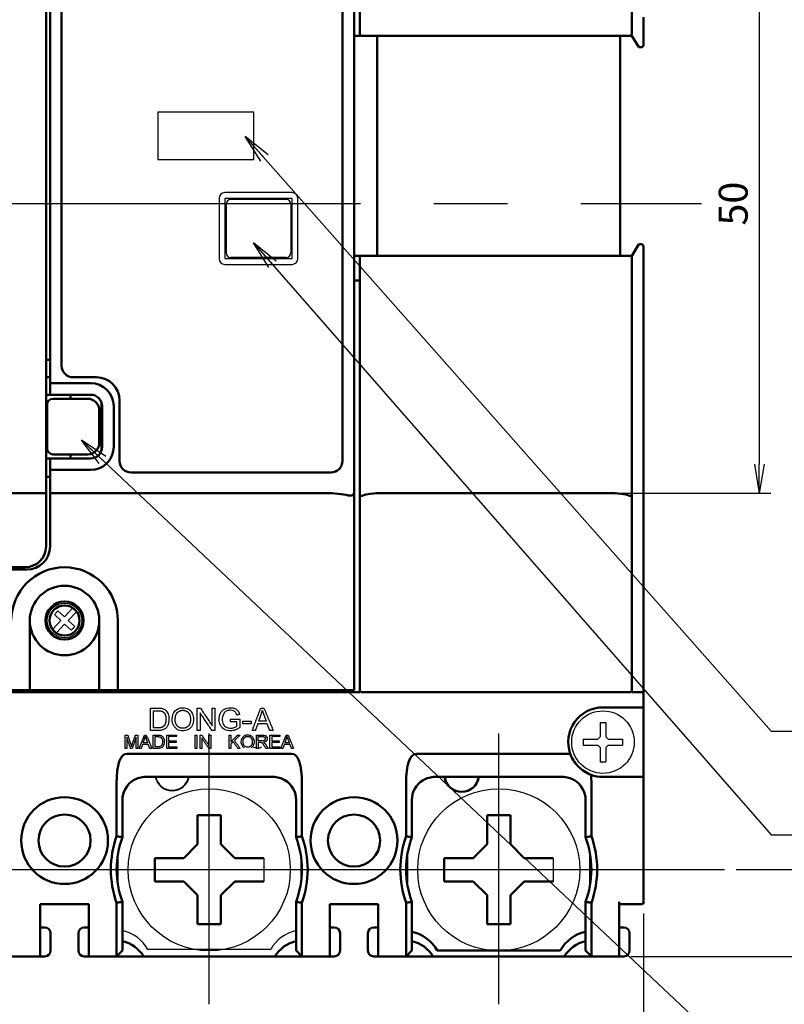
# Model space of a CAD drawing. Units: millimetres. Extents: x 1292 to 2385, y 102 to 433.
# Drawn here: x 1398 to 1464, y 212 to 297 of the extents above; entities that cross this region are included whole.
import ezdxf

# ---------------------------------------------------------------- set-up
doc = ezdxf.new("R2010")
doc.units = ezdxf.units.MM
doc.linetypes.add('CENTER', pattern=[50.8, 31.75, -6.35, 6.35, -6.35])
doc.layers.add('1', color=7, linetype='Continuous')
doc.layers.add('CE', color=5, linetype='CENTER')
for name, color, linetype, lineweight in [('AM_0N', 7, 'Continuous', 50), ('AM_5', 3, 'Continuous', 25), ('AM_VIS', 7, 'Continuous', 50)]:
    doc.layers.add(name, color=color, linetype=linetype, lineweight=lineweight)
doc.styles.add('ROMANS', font='romans.shx', dxfattribs={"oblique": 1.5, "height": 2.5})
doc.dimstyles.new('규탁', dxfattribs={"dimtxt": 2.5, "dimasz": 2.5, "dimexe": 1, "dimexo": 1, "dimgap": 1, "dimtad": 1, "dimdsep": 46, "dimtxsty": 'ROMANS', "dimblk": 'OPEN', "dimcen": 0, "dimclrd": 1, "dimclre": 1, "dimclrt": 4, "dimadec": 0, "dimazin": 2, "dimtp": 0.1, "dimtm": 0.1, "dimtfac": 0.71, "dimtmove": 0, "dimatfit": 3, "dimldrblk": 'OPEN', "dimfxl": 0, "dimtolj": 1, "dimlwd": -1, "dimlwe": -1, "dimarcsym": 0})

# ---------------------------------------------------------------- blocks, each defined once
blk = doc.blocks.new('_Open')
at = {"color": 0, "linetype": 'ByBlock', "lineweight": -2}
for p, q in [((-1, 0.167), (0, 0)), ((-1, -0.167), (0, 0)), ((0, 0), (-1, 0))]:
    blk.add_line(p, q, dxfattribs=at)
blk = doc.blocks.new('*D323')
at = {"layer": 'AM_5', "color": 1}
for p, q in [((1449.51, 306.419), (1462.51, 306.419)), ((1461.51, 303.919), (1461.51, 258.919)), ((1449.51, 256.419), (1462.51, 256.419))]:
    blk.add_line(p, q, dxfattribs=at)
at = {"layer": 'Defpoints', "color": 0}
for p in [(1448.51, 306.419), (1448.51, 256.419), (1461.51, 256.419)]:
    blk.add_point(p, dxfattribs=at)
at = {"layer": 'AM_5', "color": 1, "xscale": 2.5, "yscale": 2.5, "zscale": 2.5}
for p, rotation in [((1461.51, 306.419), 90), ((1461.51, 256.419), 270)]:
    blk.add_blockref('_Open', p, dxfattribs=dict(at, rotation=rotation))
at = {"layer": 'AM_5', "color": 4, "lineweight": 25, "insert": (1459.26, 281.419), "char_height": 2.5, "attachment_point": 5, "rotation": 90, "style": 'ROMANS'}
blk.add_mtext('\\A1;50', dxfattribs=at)
blk = doc.blocks.new('qpdltmrhwjdsktk')
at = {"color": 3}
for p, q in [((2368.385, 1325.154), (2368.385, 1323.904)), ((2368.385, 1325.154), (2368.885, 1325.154)), ((2368.885, 1325.154), (2368.885, 1323.904)), ((2368.185, 1323.704), (2368.385, 1323.904)), ((2368.885, 1323.904), (2369.085, 1323.704)), ((2366.935, 1323.704), (2368.185, 1323.704)), ((2366.935, 1323.704), (2366.935, 1323.204)), ((2366.935, 1323.204), (2368.185, 1323.204)), ((2368.385, 1323.004), (2368.185, 1323.204)), ((2368.385, 1323.004), (2368.385, 1321.754)), ((2369.085, 1323.204), (2368.885, 1323.004)), ((2368.885, 1323.004), (2368.885, 1321.754)), ((2369.085, 1323.704), (2370.335, 1323.704)), ((2369.085, 1323.204), (2370.335, 1323.204)), ((2370.335, 1323.704), (2370.335, 1323.204)), ((2368.385, 1321.754), (2368.885, 1321.754))]:
    blk.add_line(p, q, dxfattribs=at)
blk.add_circle((2368.635, 1323.454), 2.7, dxfattribs=at)
blk = doc.blocks.new('sdghskgh')
at = {"color": 3}
blk.add_line((2341.554, 1493.435), (2341.554, 1491.415), dxfattribs=at)
blk.add_circle((2336.849, 1492.425), 7, dxfattribs=at)
at = {"layer": 'AM_0N', "color": 3}
for p, q in [((2335.839, 1497.129), (2337.86, 1497.129)), ((2335.839, 1494.628), (2335.839, 1497.129)), ((2337.86, 1494.628), (2337.86, 1497.129)), ((2334.646, 1493.435), (2335.839, 1494.628)), ((2339.053, 1493.435), (2337.86, 1494.628)), ((2332.145, 1493.435), (2332.145, 1491.415)), ((2334.646, 1493.435), (2332.145, 1493.435)), ((2339.053, 1493.435), (2341.554, 1493.435)), ((2334.646, 1491.415), (2332.145, 1491.415)), ((2334.646, 1491.415), (2335.839, 1490.221)), ((2339.053, 1491.415), (2337.86, 1490.221)), ((2339.053, 1491.415), (2341.554, 1491.415)), ((2335.839, 1490.221), (2335.839, 1487.72)), ((2337.86, 1490.221), (2337.86, 1487.72)), ((2335.839, 1487.72), (2337.86, 1487.72))]:
    blk.add_line(p, q, dxfattribs=at)
blk = doc.blocks.new('*D228')
at = {"layer": 'AM_5', "color": 1}
for p, q in [((1414.01, 211.284), (1414.01, 195.419)), ((1439.01, 211.284), (1439.01, 195.419)), ((1416.51, 196.419), (1436.51, 196.419))]:
    blk.add_line(p, q, dxfattribs=at)
at = {"layer": 'Defpoints', "color": 0}
for p in [(1414.01, 212.284), (1439.01, 212.284), (1439.01, 196.419)]:
    blk.add_point(p, dxfattribs=at)
at = {"layer": 'AM_5', "color": 1, "xscale": 2.5, "yscale": 2.5, "zscale": 2.5, "rotation": 180}
blk.add_blockref('_Open', (1414.01, 196.419), dxfattribs=at)
at = {"layer": 'AM_5', "color": 1, "xscale": 2.5, "yscale": 2.5, "zscale": 2.5}
blk.add_blockref('_Open', (1439.01, 196.419), dxfattribs=at)
at = {"layer": 'AM_5', "color": 4, "lineweight": 25, "insert": (1426.51, 198.669), "char_height": 2.5, "attachment_point": 5, "style": 'ROMANS'}
blk.add_mtext('\\A1;25', dxfattribs=at)
blk = doc.blocks.new('*D324')
at = {"layer": 'AM_5', "color": 1}
for p, q in [((1450.41, 346.419), (1482.51, 346.419)), ((1481.51, 343.919), (1481.51, 218.919)), ((1450.41, 216.419), (1482.51, 216.419))]:
    blk.add_line(p, q, dxfattribs=at)
at = {"layer": 'Defpoints', "color": 0}
for p in [(1449.41, 346.419), (1449.41, 216.419), (1481.51, 216.419)]:
    blk.add_point(p, dxfattribs=at)
at = {"layer": 'AM_5', "color": 1, "xscale": 2.5, "yscale": 2.5, "zscale": 2.5}
for p, rotation in [((1481.51, 346.419), 90), ((1481.51, 216.419), 270)]:
    blk.add_blockref('_Open', p, dxfattribs=dict(at, rotation=rotation))
at = {"layer": 'AM_5', "color": 4, "lineweight": 25, "insert": (1479.26, 281.419), "char_height": 2.5, "attachment_point": 5, "rotation": 90, "style": 'ROMANS'}
blk.add_mtext('\\A1;130', dxfattribs=at)
blk = doc.blocks.new('*D229')
at = {"layer": 'AM_5', "color": 1}
for p, q in [((1459.51, 338.919), (1472.51, 338.919)), ((1471.51, 336.419), (1471.51, 226.419)), ((1459.51, 223.919), (1472.51, 223.919))]:
    blk.add_line(p, q, dxfattribs=at)
at = {"layer": 'Defpoints', "color": 0}
for p in [(1458.51, 338.919), (1458.51, 223.919), (1471.51, 223.919)]:
    blk.add_point(p, dxfattribs=at)
at = {"layer": 'AM_5', "color": 1, "xscale": 2.5, "yscale": 2.5, "zscale": 2.5}
for p, rotation in [((1471.51, 338.919), 90), ((1471.51, 223.919), 270)]:
    blk.add_blockref('_Open', p, dxfattribs=dict(at, rotation=rotation))
at = {"layer": 'AM_5', "color": 4, "lineweight": 25, "insert": (1469.26, 281.419), "char_height": 2.5, "attachment_point": 5, "rotation": 90, "style": 'ROMANS'}
blk.add_mtext('\\A1;115', dxfattribs=at)
blk = doc.blocks.new('SGDGF')
at = {"color": 3}
for p, q in [((8832.731, 1155.89), (8832.735, 1155.886)), ((8832.903, 1156.072), (8832.907, 1156.068)), ((8833.031, 1155.468), (8833.34, 1155.795)), ((8833.031, 1155.468), (8833.589, 1154.941)), ((8833.34, 1155.795), (8833.898, 1155.268)), ((8834.598, 1156.009), (8833.898, 1155.268)), ((8834.925, 1155.699), (8834.225, 1154.959)), ((8834.598, 1156.009), (8834.925, 1155.699)), ((8834.847, 1156.126), (8834.843, 1156.122)), ((8835.028, 1155.954), (8835.025, 1155.951)), ((8833.589, 1154.941), (8832.889, 1154.201)), ((8833.916, 1154.632), (8833.216, 1153.892)), ((8833.916, 1154.632), (8834.473, 1154.105)), ((8834.225, 1154.959), (8834.782, 1154.432)), ((8832.789, 1153.95), (8832.785, 1153.946)), ((8832.889, 1154.201), (8833.216, 1153.892)), ((8832.971, 1153.778), (8832.967, 1153.774)), ((8834.473, 1154.105), (8834.782, 1154.432)), ((8834.907, 1153.832), (8834.911, 1153.829)), ((8835.079, 1154.014), (8835.083, 1154.011))]:
    blk.add_line(p, q, dxfattribs=at)
blk.add_circle((8833.907, 1154.95), 1.5, dxfattribs=at)
blk = doc.blocks.new('*D231')
at = {"layer": 'AM_5', "color": 1}
for p, q in [((1351.51, 220.119), (1351.51, 185.419)), ((1451.51, 220.119), (1451.51, 185.419)), ((1354.01, 186.419), (1449.01, 186.419))]:
    blk.add_line(p, q, dxfattribs=at)
at = {"layer": 'Defpoints', "color": 0}
for p in [(1351.51, 221.119), (1451.51, 221.119), (1451.51, 186.419)]:
    blk.add_point(p, dxfattribs=at)
at = {"layer": 'AM_5', "color": 1, "xscale": 2.5, "yscale": 2.5, "zscale": 2.5, "rotation": 180}
blk.add_blockref('_Open', (1351.51, 186.419), dxfattribs=at)
at = {"layer": 'AM_5', "color": 1, "xscale": 2.5, "yscale": 2.5, "zscale": 2.5}
blk.add_blockref('_Open', (1451.51, 186.419), dxfattribs=at)
at = {"layer": 'AM_5', "color": 4, "lineweight": 25, "insert": (1401.51, 188.669), "char_height": 2.5, "attachment_point": 5, "style": 'ROMANS'}
blk.add_mtext('\\A1;100', dxfattribs=at)
blk = doc.blocks.new('*D232')
at = {"layer": 'AM_5', "color": 1}
for p, q in [((1389.01, 211.284), (1389.01, 195.419)), ((1414.01, 211.284), (1414.01, 195.419)), ((1391.51, 196.419), (1411.51, 196.419))]:
    blk.add_line(p, q, dxfattribs=at)
at = {"layer": 'Defpoints', "color": 0}
for p in [(1389.01, 212.284), (1414.01, 212.284), (1414.01, 196.419)]:
    blk.add_point(p, dxfattribs=at)
at = {"layer": 'AM_5', "color": 1, "xscale": 2.5, "yscale": 2.5, "zscale": 2.5, "rotation": 180}
blk.add_blockref('_Open', (1389.01, 196.419), dxfattribs=at)
at = {"layer": 'AM_5', "color": 1, "xscale": 2.5, "yscale": 2.5, "zscale": 2.5}
blk.add_blockref('_Open', (1414.01, 196.419), dxfattribs=at)
at = {"layer": 'AM_5', "color": 4, "lineweight": 25, "insert": (1401.51, 198.669), "char_height": 2.5, "attachment_point": 5, "style": 'ROMANS'}
blk.add_mtext('\\A1;25', dxfattribs=at)

msp = doc.modelspace()

# ---------------------------------------------------------------- linework, layer by layer
at = {"linetype": 'Continuous'}
for p, q in [((1417.86, 289.319), (1409.56, 289.319)), ((1409.56, 289.319), (1409.56, 285.219)), ((1417.86, 285.219), (1417.86, 289.319)), ((1409.56, 285.219), (1417.86, 285.219)), ((1421.16, 282.369), (1415.36, 282.369)), ((1414.86, 281.869), (1414.86, 276.669)), ((1415.36, 281.869), (1415.36, 276.669)), ((1421.16, 281.869), (1415.36, 281.869)), ((1421.16, 276.669), (1421.16, 281.869)), ((1421.66, 276.669), (1421.66, 281.869)), ((1415.36, 276.669), (1421.16, 276.669)), ((1415.36, 276.169), (1421.16, 276.169))]:
    msp.add_line(p, q, dxfattribs=at)
at = {"color": 7, "linetype": 'Continuous'}
for p, q in [((1420.66, 281.769), (1415.86, 281.769)), ((1415.46, 281.369), (1415.46, 277.169)), ((1421.06, 281.369), (1421.06, 277.169)), ((1420.66, 276.769), (1415.86, 276.769))]:
    msp.add_line(p, q, dxfattribs=at)
for p, q in [((1406.11, 225.18), (1406.11, 222.658)), ((1421.91, 225.18), (1421.91, 222.658)), ((1419.324, 217.019), (1408.696, 217.019))]:
    msp.add_line(p, q)
at = {"linetype": 'Continuous'}
for centre, start, end in [((1415.36, 281.869), 90, 180), ((1421.16, 281.869), 0, 90), ((1415.36, 276.669), 180, 270), ((1421.16, 276.669), 270, 0)]:
    msp.add_arc(centre, 0.5, start, end, dxfattribs=at)
at = {"color": 7, "linetype": 'Continuous'}
for centre, start, end in [((1415.86, 281.369), 90, 180), ((1420.66, 281.369), 0, 90), ((1415.86, 277.169), 180, 270), ((1420.66, 277.169), 270, 0)]:
    msp.add_arc(centre, 0.4, start, end, dxfattribs=at)
for centre, radius, start, end in [((1410.81, 232.219), 1.5, 191.53696, 348.46304), ((1405.81, 215.419), 3.3, 29.00255, 77.75331), ((1422.21, 215.419), 3.3, 102.24669, 150.99745)]:
    msp.add_arc(centre, radius, start, end)
at = {"color": 3}
for centre, start, end in [((1410.81, 232.219), 191.94054, 348.05946), ((1435.81, 232.119), 187.92814, 352.07186)]:
    msp.add_arc(centre, 1.45, start, end, dxfattribs=at)
at = {"layer": '1', "linetype": 'Continuous'}
for points, degree in [([(1408.931, 237.856), (1409.596, 237.856)], 1), ([(1408.931, 235.924), (1408.931, 237.856)], 1), ([(1409.186, 237.628), (1409.592, 237.628)], 1), ([(1409.186, 236.152), (1409.186, 237.628)], 1), ([(1409.592, 237.628), (1409.82, 237.628), (1409.923, 237.589)], 2), ([(1409.596, 237.856), (1409.747, 237.856), (1409.861, 237.847), (1409.94, 237.829)], 3), ([(1409.923, 237.589), (1410.065, 237.533), (1410.165, 237.371)], 2), ([(1409.94, 237.829), (1410.051, 237.803), (1410.146, 237.757), (1410.224, 237.69)], 3), ([(1410.165, 237.371), (1410.264, 237.207), (1410.265, 236.905)], 2), ([(1410.224, 237.69), (1410.326, 237.604), (1410.402, 237.494), (1410.453, 237.36)], 3), ([(1410.453, 237.36), (1410.503, 237.226), (1410.528, 237.073), (1410.528, 236.901)], 3), ([(1410.803, 236.865), (1410.803, 237.186), (1410.889, 237.437), (1411.061, 237.618)], 3), ([(1411.061, 237.618), (1411.233, 237.8), (1411.456, 237.891), (1411.728, 237.891)], 3), ([(1411.066, 236.861), (1411.067, 237.297), (1411.262, 237.484)], 2), ([(1411.262, 237.484), (1411.458, 237.669), (1411.73, 237.67)], 2), ([(1411.728, 237.891), (1411.907, 237.891), (1412.067, 237.848), (1412.211, 237.763)], 3), ([(1411.73, 237.67), (1411.92, 237.67), (1412.074, 237.574)], 2), ([(1412.074, 237.574), (1412.227, 237.476), (1412.308, 237.301)], 2), ([(1412.211, 237.763), (1412.354, 237.678), (1412.463, 237.559), (1412.538, 237.406)], 3), ([(1412.308, 237.301), (1412.387, 237.124), (1412.387, 236.889)], 2), ([(1412.538, 237.406), (1412.614, 237.254), (1412.651, 237.081), (1412.651, 236.887)], 3), ([(1412.978, 237.856), (1413.24, 237.856)], 1), ([(1412.978, 235.924), (1412.978, 237.856)], 1), ([(1414.238, 235.924), (1413.223, 237.442)], 1), ([(1413.223, 237.442), (1413.223, 235.924)], 1), ([(1413.24, 237.856), (1414.256, 236.339)], 1), ([(1414.256, 236.339), (1414.256, 237.856)], 1), ([(1414.256, 237.856), (1414.501, 237.856)], 1), ([(1414.501, 237.856), (1414.501, 235.924)], 1), ([(1414.866, 236.881), (1414.866, 237.069), (1414.905, 237.244), (1414.984, 237.407)], 3), ([(1414.984, 237.407), (1415.063, 237.571), (1415.176, 237.692), (1415.323, 237.771)], 3), ([(1415.203, 237.286), (1415.154, 237.166), (1415.13, 237.036), (1415.13, 236.897)], 3), ([(1415.325, 237.477), (1415.273, 237.419), (1415.233, 237.355), (1415.203, 237.286)], 3), ([(1415.323, 237.771), (1415.471, 237.85), (1415.641, 237.889), (1415.834, 237.889)], 3), ([(1415.532, 237.617), (1415.447, 237.582), (1415.378, 237.535), (1415.325, 237.477)], 3), ([(1415.835, 237.67), (1415.718, 237.67), (1415.617, 237.653), (1415.532, 237.617)], 3), ([(1415.834, 237.889), (1415.973, 237.889), (1416.1, 237.867), (1416.213, 237.821)], 3), ([(1416.101, 237.62), (1416.021, 237.654), (1415.933, 237.67), (1415.835, 237.67)], 3), ([(1416.286, 237.485), (1416.243, 237.541), (1416.181, 237.586), (1416.101, 237.62)], 3), ([(1416.213, 237.821), (1416.326, 237.776), (1416.414, 237.713), (1416.478, 237.632)], 3), ([(1416.394, 237.253), (1416.365, 237.351), (1416.329, 237.428), (1416.286, 237.485)], 3), ([(1416.625, 237.316), (1416.394, 237.253)], 1), ([(1416.478, 237.632), (1416.543, 237.551), (1416.591, 237.446), (1416.625, 237.316)], 3), ([(1417.718, 235.924), (1418.46, 237.856)], 1), ([(1418.275, 236.717), (1418.488, 237.284)], 1), ([(1418.46, 237.856), (1418.735, 237.856)], 1), ([(1418.488, 237.284), (1418.555, 237.467), (1418.592, 237.653)], 2), ([(1418.592, 237.653), (1418.637, 237.496), (1418.729, 237.253)], 2), ([(1418.729, 237.253), (1418.931, 236.717)], 1), ([(1418.735, 237.856), (1419.527, 235.924)], 1), ([(1410.214, 236.532), (1410.163, 236.379), (1410.072, 236.288)], 2), ([(1410.265, 236.905), (1410.265, 236.686), (1410.214, 236.532)], 2), ([(1410.477, 236.51), (1410.443, 236.397), (1410.399, 236.303), (1410.345, 236.229)], 3), ([(1410.528, 236.901), (1410.528, 236.754), (1410.511, 236.624), (1410.477, 236.51)], 3), ([(1410.913, 236.382), (1410.84, 236.534), (1410.803, 236.695), (1410.803, 236.865)], 3), ([(1411.239, 236.023), (1411.096, 236.11), (1410.987, 236.23), (1410.913, 236.382)], 3), ([(1411.254, 236.311), (1411.067, 236.512), (1411.066, 236.861)], 2), ([(1412.651, 236.887), (1412.651, 236.691), (1412.612, 236.516), (1412.532, 236.361)], 3), ([(1414.985, 236.365), (1414.906, 236.519), (1414.866, 236.691), (1414.866, 236.881)], 3), ([(1415.336, 236.013), (1415.181, 236.094), (1415.064, 236.211), (1414.985, 236.365)], 3), ([(1415.13, 236.897), (1415.13, 236.724), (1415.159, 236.58), (1415.219, 236.464)], 3), ([(1415.219, 236.464), (1415.278, 236.348), (1415.364, 236.262), (1415.478, 236.206)], 3), ([(1415.835, 236.908), (1416.654, 236.91)], 1), ([(1415.835, 236.682), (1415.835, 236.908)], 1), ([(1416.403, 236.682), (1415.835, 236.682)], 1), ([(1416.403, 236.322), (1416.403, 236.682)], 1), ([(1416.654, 236.91), (1416.654, 236.193)], 1), ([(1416.908, 236.504), (1416.908, 236.742)], 1), ([(1416.908, 236.742), (1417.637, 236.742)], 1), ([(1417.637, 236.504), (1416.908, 236.504)], 1), ([(1417.637, 236.742), (1417.637, 236.504)], 1), ([(1418.202, 236.509), (1417.989, 235.924)], 1), ([(1419.01, 236.509), (1418.202, 236.509)], 1), ([(1418.931, 236.717), (1418.275, 236.717)], 1), ([(1419.235, 235.924), (1419.01, 236.509)], 1), ([(1406.733, 235.528), (1406.964, 235.528)], 1), ([(1406.733, 234.368), (1406.733, 235.528)], 1), ([(1406.964, 235.528), (1407.239, 234.707)], 1), ([(1407.356, 234.721), (1407.633, 235.528)], 1), ([(1407.633, 235.528), (1407.84, 235.528)], 1), ([(1407.84, 235.528), (1407.84, 234.368)], 1), ([(1407.96, 234.368), (1408.406, 235.528)], 1), ([(1408.406, 235.528), (1408.571, 235.528)], 1), ([(1408.571, 235.528), (1409.045, 234.368)], 1), ([(1409.628, 235.924), (1408.931, 235.924)], 1), ([(1409.168, 235.528), (1409.568, 235.528)], 1), ([(1409.168, 234.368), (1409.168, 235.528)], 1), ([(1409.599, 236.152), (1409.186, 236.152)], 1), ([(1409.568, 235.528), (1409.658, 235.528), (1409.727, 235.522), (1409.774, 235.511)], 3), ([(1409.899, 236.187), (1409.79, 236.152), (1409.599, 236.152)], 2), ([(1409.939, 235.957), (1409.848, 235.935), (1409.745, 235.924), (1409.628, 235.924)], 3), ([(1410.072, 236.288), (1410.007, 236.223), (1409.899, 236.187)], 2), ([(1410.169, 236.053), (1410.105, 236.011), (1410.029, 235.979), (1409.939, 235.957)], 3), ([(1410.345, 236.229), (1410.292, 236.155), (1410.233, 236.096), (1410.169, 236.053)], 3), ([(1410.341, 234.368), (1410.341, 235.528)], 1), ([(1410.341, 235.528), (1411.18, 235.528)], 1), ([(1411.18, 235.528), (1411.18, 235.391)], 1), ([(1411.727, 235.891), (1411.545, 235.891), (1411.382, 235.935), (1411.239, 236.023)], 3), ([(1411.726, 236.11), (1411.443, 236.111), (1411.254, 236.311)], 2), ([(1412.201, 236.313), (1412.107, 236.211), (1411.872, 236.11), (1411.726, 236.11)], 2), ([(1412.196, 236.01), (1412.051, 235.93), (1411.895, 235.891), (1411.727, 235.891)], 3), ([(1412.532, 236.361), (1412.453, 236.207), (1412.341, 236.09), (1412.196, 236.01)], 3), ([(1412.794, 235.528), (1412.948, 235.528)], 1), ([(1412.794, 234.368), (1412.794, 235.528)], 1), ([(1412.948, 235.528), (1412.948, 234.368)], 1), ([(1413.223, 235.924), (1412.978, 235.924)], 1), ([(1413.217, 235.528), (1413.374, 235.528)], 1), ([(1413.217, 234.368), (1413.217, 235.528)], 1), ([(1413.374, 235.528), (1413.983, 234.617)], 1), ([(1413.983, 235.528), (1414.13, 235.528)], 1), ([(1413.983, 234.617), (1413.983, 235.528)], 1), ([(1414.13, 235.528), (1414.13, 234.368)], 1), ([(1414.501, 235.924), (1414.238, 235.924)], 1), ([(1415.853, 235.891), (1415.664, 235.891), (1415.491, 235.931), (1415.336, 236.013)], 3), ([(1415.478, 236.206), (1415.591, 236.15), (1415.712, 236.121), (1415.839, 236.121)], 3), ([(1415.731, 235.528), (1415.885, 235.528)], 1), ([(1415.731, 234.368), (1415.731, 235.528)], 1), ([(1415.839, 236.121), (1415.95, 236.121), (1416.058, 236.143), (1416.163, 236.185)], 3), ([(1416.265, 235.966), (1416.131, 235.916), (1415.994, 235.891), (1415.853, 235.891)], 3), ([(1415.885, 234.953), (1416.461, 235.528)], 1), ([(1415.885, 235.528), (1415.885, 234.953)], 1), ([(1416.163, 236.185), (1416.269, 236.228), (1416.349, 236.273), (1416.403, 236.322)], 3), ([(1416.669, 235.528), (1416.182, 235.058)], 1), ([(1416.654, 236.193), (1416.528, 236.092), (1416.398, 236.017), (1416.265, 235.966)], 3), ([(1416.461, 235.528), (1416.669, 235.528)], 1), ([(1416.927, 235.385), (1417.03, 235.494), (1417.163, 235.548), (1417.327, 235.548)], 3), ([(1417.327, 235.548), (1417.434, 235.548), (1417.53, 235.523), (1417.616, 235.472)], 3), ([(1417.989, 235.924), (1417.718, 235.924)], 1), ([(1418.081, 235.528), (1418.595, 235.528)], 1), ([(1418.081, 234.368), (1418.081, 235.528)], 1), ([(1418.595, 235.528), (1418.698, 235.528), (1418.777, 235.518), (1418.831, 235.497)], 3), ([(1419.527, 235.924), (1419.235, 235.924)], 1), ([(1419.251, 235.528), (1420.09, 235.528)], 1), ([(1419.251, 234.368), (1419.251, 235.528)], 1), ([(1420.09, 235.528), (1420.09, 235.391)], 1), ([(1420.201, 234.368), (1420.647, 235.528)], 1), ([(1420.647, 235.528), (1420.812, 235.528)], 1), ([(1420.812, 235.528), (1421.287, 234.368)], 1), ([(1406.881, 235.355), (1406.881, 234.368)], 1), ([(1407.217, 234.368), (1406.881, 235.355)], 1), ([(1407.239, 234.707), (1407.264, 234.63), (1407.283, 234.573), (1407.294, 234.535)], 3), ([(1407.294, 234.535), (1407.307, 234.577), (1407.328, 234.639), (1407.356, 234.721)], 3), ([(1407.692, 235.339), (1407.355, 234.368)], 1), ([(1407.692, 234.368), (1407.692, 235.339)], 1), ([(1408.25, 234.719), (1408.123, 234.368)], 1), ([(1408.735, 234.719), (1408.25, 234.719)], 1), ([(1408.295, 234.844), (1408.422, 235.185)], 1), ([(1408.688, 234.844), (1408.295, 234.844)], 1), ([(1408.422, 235.185), (1408.462, 235.295), (1408.485, 235.406)], 2), ([(1408.485, 235.406), (1408.512, 235.312), (1408.567, 235.166)], 2), ([(1408.567, 235.166), (1408.688, 234.844)], 1), ([(1408.871, 234.368), (1408.735, 234.719)], 1), ([(1409.322, 235.391), (1409.565, 235.391)], 1), ([(1409.322, 234.505), (1409.322, 235.391)], 1), ([(1409.565, 235.391), (1409.701, 235.391), (1409.764, 235.367)], 2), ([(1409.764, 235.367), (1409.849, 235.334), (1409.909, 235.236)], 2), ([(1409.774, 235.511), (1409.84, 235.496), (1409.897, 235.468), (1409.944, 235.428)], 3), ([(1409.938, 234.733), (1409.908, 234.641), (1409.853, 234.587)], 2), ([(1409.909, 235.236), (1409.968, 235.138), (1409.969, 234.957)], 2), ([(1409.969, 234.957), (1409.968, 234.826), (1409.938, 234.733)], 2), ([(1409.944, 235.428), (1410.005, 235.377), (1410.051, 235.311), (1410.081, 235.23)], 3), ([(1410.096, 234.72), (1410.075, 234.652), (1410.049, 234.596), (1410.017, 234.551)], 3), ([(1410.081, 235.23), (1410.112, 235.15), (1410.127, 235.058), (1410.127, 234.954)], 3), ([(1410.127, 234.954), (1410.127, 234.866), (1410.117, 234.788), (1410.096, 234.72)], 3), ([(1410.495, 235.391), (1410.495, 235.036)], 1), ([(1411.18, 235.391), (1410.495, 235.391)], 1), ([(1410.495, 235.036), (1411.136, 235.036)], 1), ([(1410.495, 234.9), (1410.495, 234.505)], 1), ([(1411.136, 234.9), (1410.495, 234.9)], 1), ([(1411.136, 235.036), (1411.136, 234.9)], 1), ([(1413.973, 234.368), (1413.364, 235.28)], 1), ([(1413.364, 235.28), (1413.364, 234.368)], 1), ([(1416.075, 234.955), (1415.885, 234.77)], 1), ([(1415.885, 234.77), (1415.885, 234.368)], 1), ([(1416.488, 234.368), (1416.075, 234.955)], 1), ([(1416.182, 235.058), (1416.69, 234.368)], 1), ([(1416.772, 234.933), (1416.772, 235.126), (1416.823, 235.276), (1416.927, 235.385)], 3), ([(1416.838, 234.644), (1416.794, 234.735), (1416.772, 234.831), (1416.772, 234.933)], 3), ([(1416.93, 234.931), (1416.93, 235.192), (1417.047, 235.304)], 2), ([(1417.042, 234.6), (1416.93, 234.722), (1416.93, 234.931)], 2), ([(1417.047, 235.304), (1417.165, 235.416), (1417.328, 235.416)], 2), ([(1417.328, 235.416), (1417.442, 235.416), (1417.534, 235.358)], 2), ([(1417.534, 235.358), (1417.626, 235.3), (1417.674, 235.194)], 2), ([(1417.722, 234.947), (1417.722, 234.724), (1417.61, 234.602)], 2), ([(1417.616, 235.472), (1417.702, 235.421), (1417.768, 235.349), (1417.813, 235.258)], 3), ([(1417.674, 235.194), (1417.722, 235.089), (1417.722, 234.947)], 2), ([(1417.881, 234.947), (1417.881, 234.829), (1417.857, 234.724), (1417.809, 234.631)], 3), ([(1417.813, 235.258), (1417.858, 235.166), (1417.881, 235.063), (1417.881, 234.947)], 3), ([(1418.234, 235.016), (1418.234, 235.4)], 1), ([(1418.234, 235.4), (1418.601, 235.4)], 1), ([(1418.564, 235.016), (1418.234, 235.016)], 1), ([(1418.234, 234.883), (1418.234, 234.368)], 1), ([(1418.412, 234.883), (1418.234, 234.883)], 1), ([(1418.498, 234.878), (1418.48, 234.881), (1418.452, 234.883), (1418.412, 234.883)], 3), ([(1418.568, 234.847), (1418.545, 234.862), (1418.521, 234.872), (1418.498, 234.878)], 3), ([(1418.729, 235.038), (1418.668, 235.016), (1418.564, 235.016)], 2), ([(1418.645, 234.769), (1418.616, 234.806), (1418.591, 234.832), (1418.568, 234.847)], 3), ([(1418.601, 235.4), (1418.73, 235.399), (1418.79, 235.347)], 2), ([(1418.756, 234.61), (1418.711, 234.679), (1418.674, 234.732), (1418.645, 234.769)], 3), ([(1418.928, 235.003), (1418.875, 234.947), (1418.792, 234.911), (1418.681, 234.896)], 3), ([(1418.681, 234.896), (1418.722, 234.876), (1418.753, 234.857), (1418.774, 234.838)], 3), ([(1418.819, 235.107), (1418.788, 235.06), (1418.729, 235.038)], 2), ([(1418.774, 234.838), (1418.818, 234.797), (1418.861, 234.746), (1418.901, 234.684)], 3), ([(1418.79, 235.347), (1418.849, 235.294), (1418.85, 235.212)], 2), ([(1418.85, 235.212), (1418.849, 235.155), (1418.819, 235.107)], 2), ([(1418.831, 235.497), (1418.884, 235.476), (1418.927, 235.439), (1418.96, 235.386)], 3), ([(1418.901, 234.684), (1419.103, 234.368)], 1), ([(1419.008, 235.212), (1419.008, 235.129), (1418.981, 235.06), (1418.928, 235.003)], 3), ([(1418.96, 235.386), (1418.992, 235.334), (1419.008, 235.275), (1419.008, 235.212)], 3), ([(1419.405, 235.391), (1419.405, 235.036)], 1), ([(1420.09, 235.391), (1419.405, 235.391)], 1), ([(1419.405, 235.036), (1420.046, 235.036)], 1), ([(1419.405, 234.9), (1419.405, 234.505)], 1), ([(1420.046, 234.9), (1419.405, 234.9)], 1), ([(1420.046, 235.036), (1420.046, 234.9)], 1), ([(1420.492, 234.719), (1420.364, 234.368)], 1), ([(1420.977, 234.719), (1420.492, 234.719)], 1), ([(1420.536, 234.844), (1420.663, 235.185)], 1), ([(1420.929, 234.844), (1420.536, 234.844)], 1), ([(1420.663, 235.185), (1420.704, 235.295), (1420.726, 235.406)], 2), ([(1420.726, 235.406), (1420.753, 235.312), (1420.808, 235.166)], 2), ([(1420.808, 235.166), (1420.929, 234.844)], 1), ([(1421.112, 234.368), (1420.977, 234.719)], 1), ([(1406.881, 234.368), (1406.733, 234.368)], 1), ([(1407.355, 234.368), (1407.217, 234.368)], 1), ([(1407.84, 234.368), (1407.692, 234.368)], 1), ([(1408.123, 234.368), (1407.96, 234.368)], 1), ([(1409.045, 234.368), (1408.871, 234.368)], 1), ([(1409.587, 234.368), (1409.168, 234.368)], 1), ([(1409.569, 234.505), (1409.322, 234.505)], 1), ([(1409.749, 234.526), (1409.683, 234.505), (1409.569, 234.505)], 2), ([(1409.773, 234.388), (1409.719, 234.375), (1409.657, 234.368), (1409.587, 234.368)], 3), ([(1409.853, 234.587), (1409.814, 234.548), (1409.749, 234.526)], 2), ([(1409.911, 234.446), (1409.873, 234.421), (1409.827, 234.401), (1409.773, 234.388)], 3), ([(1410.017, 234.551), (1409.985, 234.507), (1409.95, 234.472), (1409.911, 234.446)], 3), ([(1411.207, 234.368), (1410.341, 234.368)], 1), ([(1410.495, 234.505), (1411.207, 234.505)], 1), ([(1411.207, 234.505), (1411.207, 234.368)], 1), ([(1412.948, 234.368), (1412.794, 234.368)], 1), ([(1413.364, 234.368), (1413.217, 234.368)], 1), ([(1414.13, 234.368), (1413.973, 234.368)], 1), ([(1415.885, 234.368), (1415.731, 234.368)], 1), ([(1416.69, 234.368), (1416.488, 234.368)], 1), ([(1417.033, 234.428), (1416.947, 234.48), (1416.882, 234.552), (1416.838, 234.644)], 3), ([(1417.325, 234.48), (1417.156, 234.48), (1417.042, 234.6)], 2), ([(1417.61, 234.602), (1417.498, 234.48), (1417.325, 234.48)], 2), ([(1417.809, 234.631), (1417.762, 234.538), (1417.695, 234.468), (1417.608, 234.42)], 3), ([(1418.155, 234.388), (1418.019, 234.388), (1417.897, 234.421), (1417.789, 234.487)], 3), ([(1418.234, 234.368), (1418.081, 234.368)], 1), ([(1418.507, 234.478), (1418.398, 234.418), (1418.281, 234.388), (1418.155, 234.388)], 3), ([(1418.91, 234.368), (1418.756, 234.61)], 1), ([(1419.103, 234.368), (1418.91, 234.368)], 1), ([(1420.117, 234.368), (1419.251, 234.368)], 1), ([(1419.405, 234.505), (1420.117, 234.505)], 1), ([(1420.117, 234.505), (1420.117, 234.368)], 1), ([(1420.364, 234.368), (1420.201, 234.368)], 1), ([(1421.287, 234.368), (1421.112, 234.368)], 1)]:
    msp.add_open_spline(points, degree=degree, dxfattribs=at)
msp.add_open_spline([(1412.387, 236.889), (1412.387, 236.702), (1412.341, 236.558), (1412.295, 236.416), (1412.201, 236.313)], degree=2, knots=[0, 0, 0, 0.5, 0.5, 1, 1, 1], dxfattribs=at)
at = {"layer": 'AM_VIS'}
for p, q in [((1427.01, 305.826), (1427.01, 296.119)), ((1450.51, 296.119), (1450.51, 305.826)), ((1400.26, 265.919), (1400.26, 305.229)), ((1426.51, 257.609), (1426.51, 305.229)), ((1401.26, 267.419), (1401.26, 303.641)), ((1425.51, 303.641), (1425.51, 259.196)), ((1399.91, 303.383), (1399.91, 281.419)), ((1451.51, 297.513), (1451.51, 295.119)), ((1426.51, 295.919), (1427.21, 295.919)), ((1429.01, 295.919), (1427.21, 295.919)), ((1428.51, 295.919), (1428.51, 276.919)), ((1429.01, 295.919), (1448.51, 295.919)), ((1450.31, 295.919), (1448.51, 295.919)), ((1449.51, 276.919), (1449.51, 295.919)), ((1450.31, 295.919), (1450.51, 295.919)), ((1450.51, 295.91), (1450.51, 295.919)), ((1450.51, 295.91), (1450.515, 295.91)), ((1450.515, 295.91), (1451.11, 294.919)), ((1451.11, 294.919), (1451.31, 294.919)), ((1399.91, 281.419), (1399.91, 259.455)), ((1451.11, 277.919), (1450.466, 276.845)), ((1451.31, 277.919), (1451.11, 277.919)), ((1451.51, 277.719), (1451.51, 276.324)), ((1427.21, 276.919), (1426.51, 276.919)), ((1427.01, 276.719), (1427.01, 257.011)), ((1427.21, 276.919), (1429.01, 276.919)), ((1448.51, 276.919), (1429.01, 276.919)), ((1448.51, 276.919), (1450.31, 276.919)), ((1450.51, 257.011), (1450.51, 276.719)), ((1451.51, 276.324), (1451.51, 274.847)), ((1426.51, 274.778), (1427.01, 274.778)), ((1451.51, 271.948), (1451.51, 274.847)), ((1451.51, 271.948), (1451.51, 266.698)), ((1399.91, 267.919), (1400.26, 267.919)), ((1399.91, 266.419), (1400.26, 266.419)), ((1404.26, 266.419), (1402.26, 266.419)), ((1402.41, 266.419), (1404.21, 266.419)), ((1451.51, 266.698), (1451.51, 266.199)), ((1451.51, 266.199), (1451.51, 265.839)), ((1400.26, 264.919), (1400.26, 265.919)), ((1400.26, 265.919), (1403.76, 265.919)), ((1451.51, 265.339), (1451.51, 265.839)), ((1451.51, 265.339), (1451.51, 263.498)), ((1400.26, 264.919), (1399.91, 264.919)), ((1403.76, 264.919), (1400.26, 264.919)), ((1400.51, 264.569), (1403.51, 264.569)), ((1402.01, 264.569), (1402.01, 264.919)), ((1400.01, 260.269), (1400.01, 264.069)), ((1404.71, 260.107), (1404.71, 264.231)), ((1404.76, 260.419), (1404.76, 263.919)), ((1405.76, 263.919), (1405.76, 260.419)), ((1406.26, 259.196), (1406.26, 264.419)), ((1404.51, 263.569), (1404.51, 260.769)), ((1451.51, 262.999), (1451.51, 263.498)), ((1451.51, 262.999), (1451.51, 262.639)), ((1451.51, 262.639), (1451.51, 262.139)), ((1451.51, 262.139), (1451.51, 243.219)), ((1399.91, 257.573), (1399.91, 259.455)), ((1399.91, 259.419), (1402.11, 259.419)), ((1400.26, 258.419), (1400.26, 259.419)), ((1400.26, 259.419), (1403.76, 259.419)), ((1403.51, 259.769), (1400.51, 259.769)), ((1402.01, 259.419), (1402.01, 259.769)), ((1400.26, 257.819), (1399.91, 257.819)), ((1400.26, 257.609), (1400.26, 258.419)), ((1403.76, 258.419), (1400.26, 258.419)), ((1424.51, 258.196), (1407.26, 258.196)), ((1399.91, 256.419), (1399.91, 257.573)), ((1400.26, 257.118), (1400.26, 257.609)), ((1400.26, 256.419), (1400.26, 257.118)), ((1426.51, 256.442), (1426.51, 257.609)), ((1427.01, 257.011), (1427.01, 256.234)), ((1450.51, 256.234), (1450.51, 257.011)), ((1399.91, 256.419), (1378.11, 256.419)), ((1399.91, 251.819), (1399.91, 256.419)), ((1400.26, 256.419), (1400.26, 251.819)), ((1424.01, 256.419), (1400.26, 256.419)), ((1426.51, 256.442), (1426.51, 239.419)), ((1427.01, 239.419), (1427.01, 256.234)), ((1448.51, 256.419), (1429.01, 256.419)), ((1450.51, 239.419), (1450.51, 256.234)), ((1398.11, 250.019), (1379.91, 250.019)), ((1398.26, 249.819), (1379.76, 249.819)), ((1398.51, 245.419), (1398.51, 239.419)), ((1404.51, 239.419), (1404.51, 245.419)), ((1406.11, 239.419), (1406.11, 245.419)), ((1451.51, 220.919), (1451.51, 243.619)), ((1451.51, 239.219), (1451.51, 243.219)), ((1353.01, 239.224), (1425.01, 239.224)), ((1427.01, 239.219), (1353.51, 239.219)), ((1396.91, 239.419), (1398.51, 239.419)), ((1398.51, 239.419), (1404.51, 239.419)), ((1404.51, 239.419), (1406.11, 239.419)), ((1406.11, 239.419), (1424.01, 239.419)), ((1426.51, 239.419), (1424.01, 239.419)), ((1425.51, 239.281), (1425.51, 239.419)), ((1427.01, 239.419), (1427.01, 239.219)), ((1429.01, 239.219), (1427.21, 239.219)), ((1429.01, 239.219), (1448.51, 239.219)), ((1450.31, 239.219), (1448.51, 239.219)), ((1450.51, 239.219), (1450.51, 239.419)), ((1450.51, 239.219), (1451.109, 239.219)), ((1451.109, 239.219), (1451.51, 239.219)), ((1451.51, 237.919), (1451.51, 239.219)), ((1448.01, 237.919), (1449.51, 237.919)), ((1451.51, 237.919), (1449.51, 237.919)), ((1451.51, 237.919), (1451.51, 231.919)), ((1421.122, 233.919), (1406.898, 233.919)), ((1445.182, 233.919), (1431.898, 233.919)), ((1406.01, 231.329), (1406.01, 226.791)), ((1408.51, 231.919), (1419.51, 231.919)), ((1422.01, 226.791), (1422.01, 231.329)), ((1431.01, 231.329), (1431.01, 226.791)), ((1433.51, 231.919), (1444.51, 231.919)), ((1447.01, 226.791), (1447.01, 231.329)), ((1449.51, 231.919), (1448.01, 231.919)), ((1449.51, 231.919), (1451.51, 231.919)), ((1451.51, 221.119), (1451.51, 231.919)), ((1406.51, 229.329), (1406.51, 229.919)), ((1421.51, 229.919), (1421.51, 229.329)), ((1431.51, 229.329), (1431.51, 229.919)), ((1446.51, 229.919), (1446.51, 229.329)), ((1406.51, 226.703), (1406.51, 229.329)), ((1421.51, 229.329), (1421.51, 226.703)), ((1431.51, 226.703), (1431.51, 229.329)), ((1446.51, 229.329), (1446.51, 226.703)), ((1431.11, 225.18), (1431.11, 222.658)), ((1446.91, 225.18), (1446.91, 222.658)), ((1406.51, 219.419), (1406.51, 221.135)), ((1421.51, 221.135), (1421.51, 219.419)), ((1431.51, 219.419), (1431.51, 221.135)), ((1446.51, 221.135), (1446.51, 219.419)), ((1449.41, 219.419), (1449.41, 221.119)), ((1399.41, 219.419), (1399.41, 220.919)), ((1399.41, 220.919), (1403.61, 220.919)), ((1403.61, 220.919), (1403.61, 219.419)), ((1406.01, 221.047), (1406.01, 219.419)), ((1422.01, 219.419), (1422.01, 221.047)), ((1424.41, 219.419), (1424.41, 220.919)), ((1424.41, 220.919), (1428.61, 220.919)), ((1428.61, 220.919), (1428.61, 219.419)), ((1431.01, 221.047), (1431.01, 219.419)), ((1447.01, 219.419), (1447.01, 221.047)), ((1449.41, 220.919), (1449.51, 220.919)), ((1451.31, 220.919), (1449.51, 220.919)), ((1399.41, 219.419), (1399.41, 216.419)), ((1403.61, 216.419), (1403.61, 219.419)), ((1406.01, 216.419), (1406.01, 219.419)), ((1406.51, 219.419), (1406.51, 216.919)), ((1421.51, 216.919), (1421.51, 219.419)), ((1422.01, 219.419), (1422.01, 216.419)), ((1424.41, 219.419), (1424.41, 216.419)), ((1428.61, 216.419), (1428.61, 219.419)), ((1431.01, 216.419), (1431.01, 219.419)), ((1431.51, 219.419), (1431.51, 216.919)), ((1446.51, 216.919), (1446.51, 219.419)), ((1447.01, 219.419), (1447.01, 216.419)), ((1449.41, 219.419), (1449.41, 216.419)), ((1399.41, 218.919), (1399.81, 218.919)), ((1403.21, 218.919), (1403.61, 218.919)), ((1424.41, 218.919), (1424.81, 218.919)), ((1428.21, 218.919), (1428.61, 218.919)), ((1449.41, 218.919), (1449.81, 218.919)), ((1400.31, 218.419), (1400.31, 216.919)), ((1402.71, 216.919), (1402.71, 218.419)), ((1425.31, 218.419), (1425.31, 216.919)), ((1427.71, 216.919), (1427.71, 218.419)), ((1450.31, 218.419), (1450.31, 216.919)), ((1406.01, 216.419), (1406.51, 216.919)), ((1421.51, 216.919), (1422.01, 216.419)), ((1431.01, 216.419), (1431.51, 216.919)), ((1444.324, 216.919), (1433.696, 216.919)), ((1446.51, 216.919), (1447.01, 216.419)), ((1394.672, 216.419), (1398.01, 216.419)), ((1397.01, 216.419), (1399.41, 216.419)), ((1398.01, 216.419), (1399.81, 216.419)), ((1399.81, 216.419), (1399.41, 216.419)), ((1403.61, 216.419), (1403.21, 216.419)), ((1403.21, 216.419), (1405.01, 216.419)), ((1403.61, 216.419), (1406.01, 216.419)), ((1405.01, 216.419), (1408.348, 216.419)), ((1408.348, 216.419), (1419.672, 216.419)), ((1419.672, 216.419), (1422.01, 216.419)), ((1422.01, 216.419), (1424.41, 216.419)), ((1423.01, 216.419), (1424.81, 216.419)), ((1424.81, 216.419), (1424.41, 216.419)), ((1428.61, 216.419), (1428.21, 216.419)), ((1428.21, 216.419), (1430.01, 216.419)), ((1428.61, 216.419), (1431.01, 216.419)), ((1430.01, 216.419), (1433.348, 216.419)), ((1433.348, 216.419), (1444.672, 216.419)), ((1444.672, 216.419), (1448.01, 216.419)), ((1447.01, 216.419), (1449.41, 216.419)), ((1449.81, 216.419), (1449.41, 216.419))]:
    msp.add_line(p, q, dxfattribs=at)
for centre, radius in [((1401.51, 226.419), 3.75), ((1426.51, 226.419), 3.75), ((1401.51, 226.419), 2.25), ((1426.51, 226.419), 2.25)]:
    msp.add_circle(centre, radius, dxfattribs=at)
for centre, radius, start, end in [((1427.21, 296.119), 0.2, 180, 270), ((1450.31, 296.119), 0.2, 270, 0), ((1451.31, 295.119), 0.2, 270, 0), ((1451.31, 277.719), 0.2, 0, 90), ((1427.21, 276.719), 0.2, 90, 180), ((1450.31, 276.719), 0.2, 0, 90), ((1402.26, 267.419), 1, 180, 270), ((1404.26, 264.419), 2, 0, 90), ((1403.76, 263.919), 2, 0, 90), ((1400.51, 264.069), 0.5, 90, 180), ((1403.51, 263.569), 1, 0, 90), ((1403.76, 263.919), 1, 0, 90), ((1400.51, 260.269), 0.5, 180, 270), ((1403.51, 260.769), 1, 270, 0), ((1403.76, 260.419), 1, 270, 0), ((1403.76, 260.419), 2, 270, 0), ((1407.26, 259.196), 1, 180, 270), ((1424.51, 259.196), 1, 270, 0), ((1398.11, 251.819), 1.8, 270, 0), ((1398.26, 251.819), 2, 270, 0), ((1401.51, 245.419), 4.6, 0, 180), ((1401.51, 245.419), 3, 0, 180), ((1401.51, 245.419), 1.65, 0, 180), ((1401.51, 245.419), 1.3, 0, 180), ((1401.51, 245.419), 3, 180, 0), ((1401.51, 245.419), 1.65, 180, 0), ((1401.51, 245.419), 1.3, 180, 0), ((1427.21, 239.419), 0.2, 180, 270), ((1450.31, 239.419), 0.2, 270, 0), ((1448.01, 234.919), 3, 90, 199.47122), ((1448.01, 234.919), 3, 199.47122, 223.97561), ((1448.01, 234.919), 3, 223.97561, 249.98474), ((1408.51, 229.919), 2, 121.30143, 180), ((1408.51, 229.919), 2, 90, 121.30143), ((1419.51, 229.919), 2, 58.69857, 90), ((1419.51, 229.919), 2, 0, 58.69857), ((1433.51, 229.919), 2, 121.30143, 180), ((1433.51, 229.919), 2, 90, 121.30143), ((1435.81, 232.119), 1.5, 187.66226, 352.33774), ((1444.51, 229.919), 2, 58.69857, 90), ((1444.51, 229.919), 2, 0, 58.69857), ((1448.01, 234.919), 3, 249.98474, 270), ((1414.01, 223.919), 8.5, 160.25008, 199.74992), ((1414.01, 223.919), 8, 159.63587, 200.36413), ((1414.01, 223.919), 8, 339.63587, 20.36413), ((1414.01, 223.919), 8.5, 340.25008, 19.74992), ((1439.01, 223.919), 8.5, 160.25008, 199.74992), ((1439.01, 223.919), 8, 159.63587, 200.36413), ((1439.01, 223.919), 8, 339.63587, 20.36413), ((1439.01, 223.919), 8.5, 340.25008, 19.74992), ((1451.31, 221.119), 0.2, 270, 0), ((1399.81, 218.419), 0.5, 0, 90), ((1403.21, 218.419), 0.5, 90, 180), ((1424.81, 218.419), 0.5, 0, 90), ((1428.21, 218.419), 0.5, 90, 180), ((1430.81, 215.319), 3.3, 29.00255, 77.75331), ((1447.21, 215.319), 3.3, 102.24669, 150.99745), ((1449.81, 218.419), 0.5, 0, 90), ((1405.81, 214.819), 3, 32.23095, 76.5066), ((1422.21, 214.819), 3, 103.4934, 147.76905), ((1430.81, 214.819), 3, 32.23095, 76.5066), ((1447.21, 214.819), 3, 103.4934, 147.76905), ((1399.81, 216.919), 0.5, 270, 0), ((1403.21, 216.919), 0.5, 180, 270), ((1424.81, 216.919), 0.5, 270, 0), ((1428.21, 216.919), 0.5, 180, 270), ((1449.81, 216.919), 0.5, 270, 0)]:
    msp.add_arc(centre, radius, start, end, dxfattribs=at)
for centre, major_axis, ratio, start_param, end_param in [((1424.01, 255.933), (2.5, 0), 0.19438, 0.643501, 1.570796), ((1429.01, 256.03), (2, 0), 0.19438, 1.570796, 2.690566), ((1448.51, 256.03), (2, 0), 0.19438, 0.451027, 1.570796), ((1408.838, 225.673), (-2.058, 8.232), 0.235702, 6.224328, 7.039155), ((1419.182, 225.673), (2.058, 8.232), 0.235702, 5.527216, 6.342043), ((1433.838, 225.673), (-2.058, 8.232), 0.235702, 6.224328, 7.039155), ((1444.182, 225.673), (2.058, 8.232), 0.235702, 5.527216, 5.665014)]:
    msp.add_ellipse(centre, major_axis=major_axis, ratio=ratio, start_param=start_param, end_param=end_param, dxfattribs=at)
for points, knots in [([(1426.51, 256.442), (1426.51, 256.409), (1426.5, 256.375), (1426.458, 256.31), (1426.426, 256.28), (1426.34, 256.232), (1426.286, 256.214), (1426.16, 256.201), (1426.088, 256.204), (1426.01, 256.224)], [0, 0, 0, 0, 0.393586, 0.393586, 0.787172, 0.787172, 1.180758, 1.180758, 1.574344, 1.574344, 1.574344, 1.574344]), ([(1427.21, 256.2), (1427.201, 256.196), (1427.191, 256.192), (1427.146, 256.179), (1427.115, 256.177), (1427.066, 256.182), (1427.044, 256.189), (1427.016, 256.21), (1427.01, 256.222), (1427.01, 256.234)], [1.844907, 1.844907, 1.844907, 1.844907, 1.9068658, 1.9068658, 2.1575094, 2.1575094, 2.4275387, 2.4275387, 2.697568, 2.697568, 2.697568, 2.697568]), ([(1450.51, 256.234), (1450.51, 256.222), (1450.504, 256.21), (1450.476, 256.189), (1450.454, 256.182), (1450.405, 256.177), (1450.374, 256.179), (1450.329, 256.192), (1450.32, 256.196), (1450.31, 256.2)], [0, 0, 0, 0, 0.2700293, 0.2700293, 0.5400587, 0.5400587, 0.7907023, 0.7907023, 0.8526611, 0.8526611, 0.8526611, 0.8526611]), ([(1425.51, 239.281), (1425.51, 239.27), (1425.498, 239.26), (1425.447, 239.244), (1425.408, 239.238), (1425.319, 239.23), (1425.263, 239.228), (1425.14, 239.224), (1425.073, 239.224), (1425.01, 239.224)], [0.7640751, 0.7640751, 0.7640751, 0.7640751, 0.9541023, 0.9541023, 1.1441295, 1.1441295, 1.3323705, 1.3323705, 1.5206114, 1.5206114, 1.5206114, 1.5206114])]:
    msp.add_open_spline(points, degree=3, knots=knots, dxfattribs=at)
for points in [[(1406.01, 226.791), (1406.264, 226.747), (1406.51, 226.703)], [(1421.51, 226.703), (1421.756, 226.747), (1422.01, 226.791)], [(1431.01, 226.791), (1431.264, 226.747), (1431.51, 226.703)], [(1446.51, 226.703), (1446.756, 226.747), (1447.01, 226.791)], [(1406.51, 221.135), (1406.264, 221.091), (1406.01, 221.047)], [(1422.01, 221.047), (1421.756, 221.091), (1421.51, 221.135)], [(1431.51, 221.135), (1431.264, 221.091), (1431.01, 221.047)], [(1447.01, 221.047), (1446.756, 221.091), (1446.51, 221.135)]]:
    msp.add_open_spline(points, degree=2, dxfattribs=at)
at = {"layer": 'CE', "color": 2, "linetype": 'CENTER'}
msp.add_line((1344.51, 281.419), (1456.521, 281.419), dxfattribs=at)
at = {"layer": 'CE', "color": 2, "ltscale": 15}
for p, q in [((1414.01, 212.284), (1414.01, 235.665)), ((1439.01, 212.284), (1439.01, 235.665)), ((1344.51, 223.919), (1458.51, 223.919))]:
    msp.add_line(p, q, dxfattribs=at)

# ---------------------------------------------------------------- block references
for name, p in [('SGDGF', (-7432.397, -909.531)), ('qpdltmrhwjdsktk', (-920.625, -1088.535)), ('sdghskgh', (-922.839, -1268.528)), ('sdghskgh', (-897.839, -1268.528))]:
    msp.add_blockref(name, p)

# ---------------------------------------------------------------- dimensions: what is measured, and where the dimension line sits
at = {"layer": 'AM_5', "lineweight": 25}
for base, p1, p2, picture, middle in [((1481.51, 216.419), (1449.41, 346.419), (1449.41, 216.419), '*D324', (1479.26, 281.419)), ((1471.51, 223.919), (1458.51, 338.919), (1458.51, 223.919), '*D229', (1469.26, 281.419)), ((1461.51, 256.419), (1448.51, 306.419), (1448.51, 256.419), '*D323', (1459.26, 281.419))]:
    dim = msp.add_linear_dim(base=base, p1=p1, p2=p2, angle=90, dimstyle='규탁', dxfattribs=at)
    dim.commit()
    dim.dimension.update_dxf_attribs({"geometry": picture, "text_midpoint": middle})
for base, p1, p2, picture, middle in [((1451.51, 186.419), (1351.51, 221.119), (1451.51, 221.119), '*D231', (1401.51, 188.669)), ((1414.01, 196.419), (1389.01, 212.284), (1414.01, 212.284), '*D232', (1401.51, 198.669)), ((1439.01, 196.419), (1414.01, 212.284), (1439.01, 212.284), '*D228', (1426.51, 198.669))]:
    dim = msp.add_linear_dim(base=base, p1=p1, p2=p2, dimstyle='규탁', dxfattribs=at)
    dim.commit()
    dim.dimension.update_dxf_attribs({"geometry": picture, "text_midpoint": middle})

# ---------------------------------------------------------------- leaders
for points in [[(1417.115, 287.227), (1462.543, 235.855), (1499.181, 235.855)], [(1417.831, 278.047), (1462.543, 226.927), (1491.9, 226.927)], [(1402.969, 260.993), (1460.88, 206.419), (1496.363, 206.419)]]:
    msp.add_leader(points, dimstyle='규탁', dxfattribs=at)

doc.saveas('drawing.dxf')
